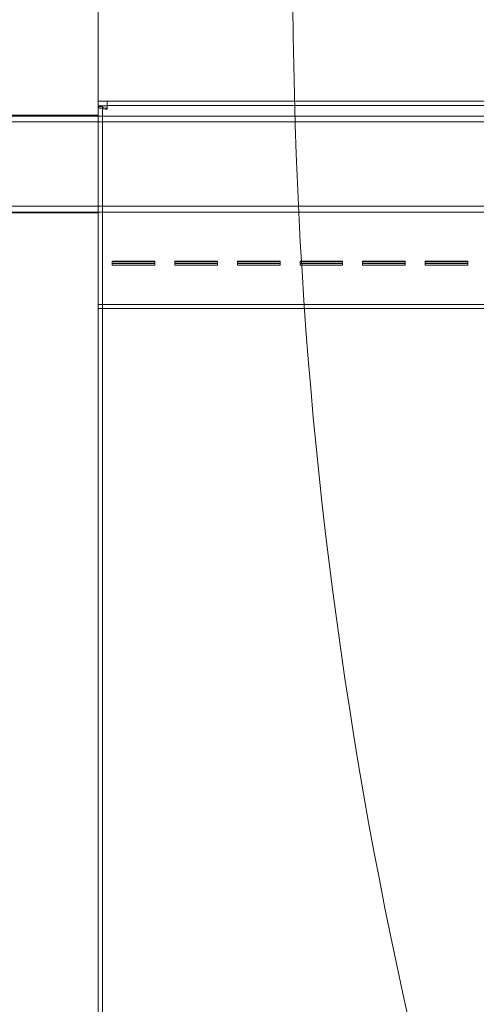
# Model space of a CAD drawing. Units: millimetres. Extents: x 8342 to 22729, y 3958 to 17108.
# Drawn here: x 11415 to 11576, y 10454 to 10800 of the extents above; entities that cross this region are included whole.
import ezdxf

# ---------------------------------------------------------------- set-up
doc = ezdxf.new("R2010")
doc.units = ezdxf.units.MM
doc.header["$LTSCALE"] = 75
doc.layers.add('Dimension (ISO)', color=7, linetype='Continuous', lineweight=18)
doc.layers.add('Visible (ISO)', color=7, linetype='Continuous', lineweight=18)
doc.layers.add('Fall Zone', color=5, linetype='Continuous', lineweight=20, true_color=0x0000ff)
doc.styles.add('Note Text (ISO)', font='tahoma.ttf')
doc.dimstyles.new('Aplay Dimension Styles M', dxfattribs={"dimscale": 75, "dimtxt": 2.5, "dimasz": 2.5, "dimexe": 3.175, "dimexo": 2, "dimgap": 0.762, "dimtad": 1, "dimdec": 1, "dimlfac": 0.001, "dimrnd": 1e-08, "dimzin": 0, "dimdsep": 46, "dimtxsty": 'Note Text (ISO)', "dimcen": 0.09, "dimdle": 10, "dimclrd": 256, "dimclre": 256, "dimclrt": 7, "dimadec": 0, "dimazin": 0, "dimtfac": 1.402080059051514, "dimtofl": 0, "dimtmove": 0, "dimatfit": 3, "dimfxl": 1, "dimtolj": 1, "dimtzin": 0, "dimlwd": -1, "dimlwe": -1, "dimarcsym": 0})

# ---------------------------------------------------------------- blocks, each defined once
blk = doc.blocks.new('*D45')
at = {"layer": 'Defpoints', "color": 0, "transparency": 16777216}
for p in [(17275.3355931574, 17107.91283071255), (8597.41741026234, 4813.532031712552), (13408.42885856416, 4813.532031712552)]:
    blk.add_point(p, dxfattribs=at)
at = {"layer": 'Dimension (ISO)', "transparency": 16777216}
for p, q in [((17125.3355931574, 17107.91283071255), (8359.292410262338, 17107.91283071255)), ((8597.417410262338, 16920.41283071255), (8597.41741026234, 5001.032031712552)), ((13258.42885856416, 4813.532031712552), (8359.29241026234, 4813.532031712552))]:
    blk.add_line(p, q, dxfattribs=at)
for points in [[(8566.167410262338, 16920.41283071255), (8628.667410262338, 16920.41283071255), (8597.417410262338, 17107.91283071255)], [(8566.16741026234, 5001.032031712552), (8628.66741026234, 5001.032031712552), (8597.41741026234, 4813.532031712552)]]:
    blk.add_solid(points, dxfattribs=at)
at = {"layer": 'Dimension (ISO)', "color": 7, "transparency": 16777216, "insert": (8344.96015833417, 10960.72243121255), "char_height": 187.5, "attachment_point": 2, "rotation": 90, "style": 'Note Text (ISO)'}
blk.add_mtext('\\A1;12.3 m', dxfattribs=at)

msp = doc.modelspace()

# ---------------------------------------------------------------- linework, layer by layer
at = {"layer": 'Fall Zone'}
for centre, radius, end in [((12670.38155123245, 13003.02747399563), 2300, 264.1202911358611), ((13181.47672729288, 10815.41283071254), 1670, 270.0000000000006)]:
    msp.add_arc(centre, radius, 180, end, dxfattribs=at)
at = {"layer": 'Visible (ISO)', "color": 9, "true_color": 0xc0c0c0}
for p, q in [((11442.97672729283, 9716.697245332665), (11442.97672729281, 10988.4917638651)), ((11442.97672729281, 10883.0777686109), (11442.97672729283, 9763.384545041452)), ((11442.97672729281, 10771.74338119805), (11442.97672729281, 10770.18409289947)), ((11446.17672729281, 10771.74338119805), (11442.97672729281, 10771.74338119805)), ((11442.97672729281, 10764.7499731789), (11442.97672729281, 10771.74338119805)), ((11446.17672729281, 10769.34207721823), (11446.17672729281, 10771.82480460088)), ((11446.17672729281, 10771.82480460088), (11684.77672729281, 10771.82480460089)), ((11446.17672729281, 10770.18409289947), (11446.17672729281, 10771.74338119805)), ((11442.97672729281, 10770.18409289947), (11446.17672729281, 10770.18409289947)), ((11442.97672729281, 10763.19068488032), (11442.97672729281, 10770.18409289947)), ((11442.97672729281, 10769.80249278046), (11442.97672729281, 10768.13663584325)), ((11444.57672729281, 10769.80249278046), (11442.97672729281, 10769.80249278046)), ((11442.97672729281, 10769.70071352691), (11442.97672729283, 9915.795459014937)), ((11442.97672729281, 10768.13663584325), (11442.97672729281, 10753.76111293217)), ((11444.57672729281, 10768.13663584325), (11444.57672729281, 10769.80249278046)), ((11444.57672729283, 9915.795459014937), (11444.57672729281, 10769.70071352691)), ((11444.57672729281, 10753.76111293217), (11444.57672729281, 10768.13663584325)), ((11446.17672729281, 10770.22480460088), (11446.17672729281, 10768.98344090956)), ((11446.17672729281, 10770.22480460088), (11684.77672729281, 10770.22480460089)), ((11446.17672729281, 10769.34207721823), (11446.17672729281, 10768.98344090956)), ((11172.47672729282, 10766.51239705732), (12237.47672729281, 10766.51239705734)), ((11172.47672729282, 10764.51239705732), (12237.47672729281, 10764.51239705733)), ((11442.97672729281, 10766.86239705732), (11410.97672729281, 10766.86239705732)), ((11442.97672729281, 10766.86239705732), (11442.97672729281, 10732.46239705733)), ((11442.97672729281, 10764.7499731789), (11442.97672729281, 10763.19068488032)), ((11442.97672729281, 10760.91412396439), (11442.97672729281, 10764.7499731789)), ((11442.97672729281, 10761.27276027306), (11442.97672729281, 10763.19068488032)), ((11442.97672729281, 10760.91412396439), (11442.97672729281, 10761.27276027306)), ((11442.97672729281, 10716.10150455602), (11442.97672729281, 10761.27276027306)), ((11442.97672729281, 10715.74286824735), (11442.97672729281, 10760.91412396439)), ((11442.97672729281, 10753.76111293217), (11442.97672729283, 9934.783468233418)), ((11444.57672729281, 10753.76111293217), (11444.57672729283, 9934.783468233418)), ((11172.47672729281, 10734.81239705732), (12237.47672729281, 10734.81239705733)), ((11172.47672729281, 10732.81239705732), (12237.47672729281, 10732.81239705733)), ((11442.97672729281, 10732.46239705732), (11410.97672729281, 10732.46239705732)), ((11442.97672729281, 10715.74286824735), (11442.97672729281, 10716.10150455602)), ((11442.97672729281, 10714.9771413314), (11442.97672729281, 10716.10150455602)), ((11442.97672729281, 10713.4941417981), (11442.97672729281, 10715.74286824735)), ((11442.97672729281, 10713.4941417981), (11442.97672729281, 10714.9771413314)), ((11442.97672729281, 10700.32408956263), (11442.97672729281, 10714.9771413314)), ((11442.97672729281, 10698.84109002934), (11442.97672729281, 10713.4941417981)), ((11447.97672729281, 10714.65982187636), (11447.97672729281, 10715.55998137052)), ((11447.97672729281, 10715.29628386665), (11447.97672729281, 10715.55998137052)), ((11447.97672729281, 10715.55998137053), (11462.97672729281, 10715.55998137053)), ((11447.97672729281, 10714.13242686861), (11447.97672729281, 10715.29628386665)), ((11462.97672729281, 10715.29628386665), (11447.97672729281, 10715.29628386665)), ((11447.97672729281, 10714.65982187636), (11447.97672729281, 10714.13242686861)), ((11462.97672729281, 10714.65982187636), (11447.97672729281, 10714.65982187636)), ((11447.97672729281, 10714.13242686861), (11462.97672729281, 10714.13242686861)), ((11462.97672729281, 10714.65982187636), (11462.97672729281, 10715.55998137052)), ((11462.97672729281, 10715.55998137052), (11462.97672729281, 10715.29628386665)), ((11462.97672729281, 10714.13242686861), (11462.97672729281, 10715.29628386665)), ((11462.97672729281, 10714.13242686861), (11462.97672729281, 10714.65982187636)), ((11469.97672729281, 10714.65982187636), (11469.97672729281, 10715.55998137053)), ((11469.97672729281, 10715.29628386665), (11469.97672729281, 10715.55998137052)), ((11469.97672729281, 10715.55998137053), (11484.97672729281, 10715.55998137053)), ((11469.97672729281, 10714.13242686861), (11469.97672729281, 10715.29628386665)), ((11484.97672729281, 10715.29628386665), (11469.97672729281, 10715.29628386665)), ((11469.97672729281, 10714.65982187636), (11469.97672729281, 10714.13242686861)), ((11484.97672729281, 10714.65982187636), (11469.97672729281, 10714.65982187636)), ((11469.97672729281, 10714.13242686861), (11484.97672729281, 10714.13242686861)), ((11484.97672729281, 10714.65982187636), (11484.97672729281, 10715.55998137052)), ((11484.97672729281, 10715.55998137052), (11484.97672729281, 10715.29628386665)), ((11484.97672729281, 10714.13242686861), (11484.97672729281, 10715.29628386665)), ((11484.97672729281, 10714.13242686861), (11484.97672729281, 10714.65982187636)), ((11491.97672729281, 10714.65982187636), (11491.97672729281, 10715.55998137053)), ((11491.97672729281, 10715.29628386665), (11491.97672729281, 10715.55998137053)), ((11491.97672729281, 10715.55998137053), (11506.97672729281, 10715.55998137053)), ((11491.97672729281, 10714.13242686861), (11491.97672729281, 10715.29628386665)), ((11506.97672729281, 10715.29628386665), (11491.97672729281, 10715.29628386665)), ((11491.97672729281, 10714.65982187636), (11491.97672729281, 10714.13242686861)), ((11506.97672729281, 10714.65982187636), (11491.97672729281, 10714.65982187636)), ((11491.97672729281, 10714.13242686861), (11506.97672729281, 10714.13242686861)), ((11506.97672729281, 10714.65982187636), (11506.97672729281, 10715.55998137053)), ((11506.97672729281, 10715.55998137052), (11506.97672729281, 10715.29628386665)), ((11506.97672729281, 10714.13242686861), (11506.97672729281, 10715.29628386665)), ((11506.97672729281, 10714.13242686861), (11506.97672729281, 10714.65982187636)), ((11513.97672729281, 10714.65982187636), (11513.97672729281, 10715.55998137053)), ((11513.97672729281, 10715.29628386665), (11513.97672729281, 10715.55998137053)), ((11513.97672729281, 10715.55998137053), (11528.97672729281, 10715.55998137053)), ((11513.97672729281, 10714.13242686861), (11513.97672729281, 10715.29628386665)), ((11528.97672729281, 10715.29628386665), (11513.97672729281, 10715.29628386665)), ((11513.97672729281, 10714.65982187636), (11513.97672729281, 10714.13242686861)), ((11528.97672729281, 10714.65982187636), (11513.97672729281, 10714.65982187636)), ((11513.97672729281, 10714.13242686861), (11528.97672729281, 10714.13242686861)), ((11528.97672729281, 10714.65982187636), (11528.97672729281, 10715.55998137053)), ((11528.97672729281, 10715.55998137053), (11528.97672729281, 10715.29628386665)), ((11528.97672729281, 10714.13242686861), (11528.97672729281, 10715.29628386665)), ((11528.97672729281, 10714.13242686861), (11528.97672729281, 10714.65982187636)), ((11535.97672729281, 10714.65982187636), (11535.97672729281, 10715.55998137053)), ((11535.97672729281, 10715.29628386665), (11535.97672729281, 10715.55998137053)), ((11535.97672729281, 10715.55998137053), (11550.97672729281, 10715.55998137053)), ((11535.97672729281, 10714.13242686861), (11535.97672729281, 10715.29628386665)), ((11550.97672729281, 10715.29628386665), (11535.97672729281, 10715.29628386665)), ((11535.97672729281, 10714.65982187636), (11535.97672729281, 10714.13242686861)), ((11550.97672729281, 10714.65982187636), (11535.97672729281, 10714.65982187636)), ((11535.97672729281, 10714.13242686861), (11550.97672729281, 10714.13242686861)), ((11550.97672729281, 10714.65982187636), (11550.97672729281, 10715.55998137053)), ((11550.97672729281, 10715.55998137053), (11550.97672729281, 10715.29628386665)), ((11550.97672729281, 10714.13242686861), (11550.97672729281, 10715.29628386665)), ((11550.97672729281, 10714.13242686861), (11550.97672729281, 10714.65982187636)), ((11557.97672729281, 10714.65982187636), (11557.97672729281, 10715.55998137053)), ((11557.97672729281, 10715.29628386665), (11557.97672729281, 10715.55998137053)), ((11557.97672729281, 10715.55998137053), (11572.97672729281, 10715.55998137053)), ((11557.97672729281, 10714.13242686861), (11557.97672729281, 10715.29628386665)), ((11572.97672729281, 10715.29628386665), (11557.97672729281, 10715.29628386665)), ((11557.97672729281, 10714.65982187636), (11557.97672729281, 10714.13242686861)), ((11572.97672729281, 10714.65982187636), (11557.97672729281, 10714.65982187636)), ((11557.97672729281, 10714.13242686861), (11572.97672729281, 10714.13242686861)), ((11572.97672729281, 10714.65982187636), (11572.97672729281, 10715.55998137053)), ((11572.97672729281, 10715.55998137053), (11572.97672729281, 10715.29628386665)), ((11572.97672729281, 10714.13242686861), (11572.97672729281, 10715.29628386665)), ((11572.97672729281, 10714.13242686861), (11572.97672729281, 10714.65982187636)), ((11687.97672729281, 10700.32408956263), (11442.97672729281, 10700.32408956263)), ((11442.97672729281, 10698.84109002934), (11442.97672729281, 10700.32408956263)), ((11442.97672729281, 10698.84109002934), (11687.97672729281, 10698.84109002934))]:
    msp.add_line(p, q, dxfattribs=at)
for major_axis, ratio, start_param, end_param in [((-3.199999999999346, -6.368828404360184e-15), 0.2241476929214496, 0, 1.570796326794897), ((-1.599999999999348, -9.741231061518814e-14), 0.224147692921407, 1.190229483780533e-13, 1.570796326794883)]:
    msp.add_ellipse((11446.17672729281, 10769.70071352691), major_axis=major_axis, ratio=ratio, start_param=start_param, end_param=end_param, dxfattribs=at)

# ---------------------------------------------------------------- dimensions: what is measured, and where the dimension line sits
at = {"layer": 'Dimension (ISO)'}
dim = msp.add_linear_dim(base=(8597.41741026234, 4813.532031712552), p1=(17275.3355931574, 17107.91283071255), p2=(13408.42885856415, 4813.532031712551), angle=270, text='<> m', dimstyle='Aplay Dimension Styles M', override={"dimgap": 0.762, "dimdec": 1, "dimlfac": 0.001, "dimpost": '', "dimtol": 0, "dimlim": 0, "dimtp": 0, "dimtm": -0, "dimtdec": 2, "dimatfit": 1}, dxfattribs=at)
dim.commit()
dim.dimension.update_dxf_attribs({"geometry": '*D45', "text_midpoint": (8597.41741026234, 10960.72243121255), "dimtype": 160})

doc.saveas('drawing.dxf')
